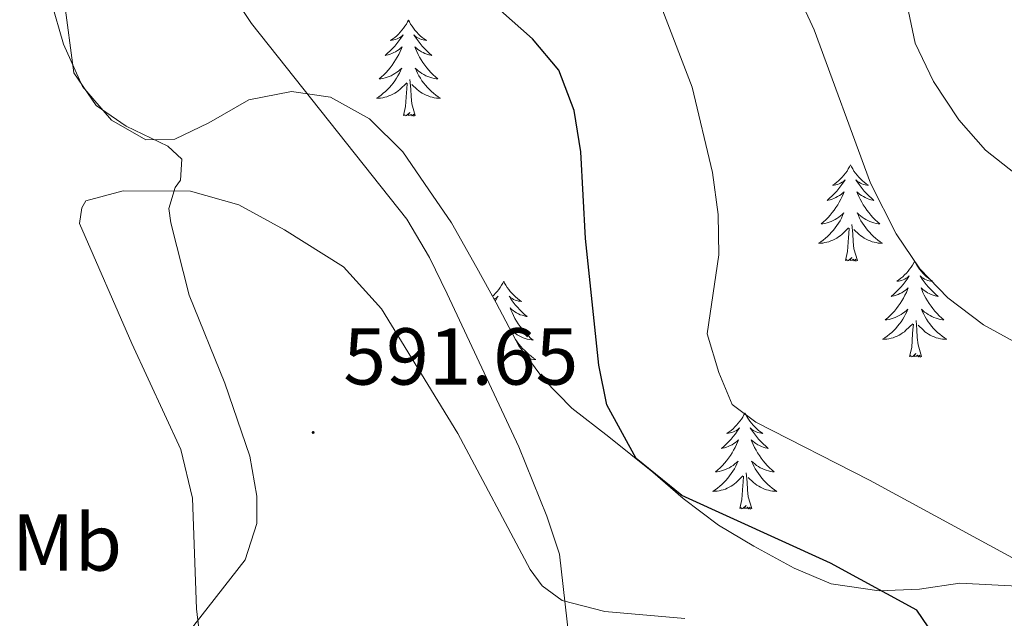
# Model space of a CAD drawing. Units: metres. Extents: x 634355 to 638867, y 4703888 to 4706945.
# Drawn here: x 635605 to 635727, y 4706043 to 4706118 of the extents above; entities that cross this region are included whole.
import ezdxf
from ezdxf.enums import TextEntityAlignment as Align

# ---------------------------------------------------------------- set-up
doc = ezdxf.new("R2010")
doc.units = ezdxf.units.M
doc.header["$MEASUREMENT"] = 0
for name, color, linetype, lineweight in [('Carátula', 7, 'Continuous', 5), ('Level 35', 92, 'Continuous', 0), ('Level 36', 19, 'Continuous', 40), ('Level 37', 92, 'Continuous', 0), ('Level 4', 36, 'Continuous', 30), ('Level 41', 39, 'Continuous', 0), ('Level 5', 36, 'Continuous', 0), ('Level 7', 1, 'Continuous', 0)]:
    doc.layers.add(name, color=color, linetype=linetype, lineweight=lineweight)
doc.styles.add('Arial', font='ARIAL.TTF', dxfattribs={"height": 0.2})

# ---------------------------------------------------------------- blocks, each defined once
blk = doc.blocks.new('5PATER')
at = {"layer": 'Carátula', "linetype": 'Continuous', "lineweight": 5}
h = blk.add_hatch(color=250, dxfattribs=at)
edge = h.paths.add_edge_path()
edge.add_ellipse((0, 0), major_axis=(-1.33, -1.34), ratio=0.999422, start_angle=0, end_angle=360)

msp = doc.modelspace()

# ---------------------------------------------------------------- linework, layer by layer
at = {"layer": 'Level 35', "color": 92, "linetype": 'Continuous', "lineweight": 0, "ltscale": 0.5}
for points in [[(635658.56, 4706092.47, 607.49), (635655.73, 4706096.57, 607.1), (635652.51, 4706101.29, 607.1), (635648.38, 4706105.4, 607.09), (635643.55, 4706108.09, 606.51), (635638.7, 4706108.76, 605.54), (635633.39, 4706107.76, 603.98), (635628.42, 4706104.89, 602.41), (635624.22, 4706102.86, 601.37), (635620.61, 4706102.78, 600.28), (635616.38, 4706105.24, 599.28), (635612.75, 4706109.38, 598.76), (635610.41, 4706114.64, 598.24), (635608.87, 4706119.93, 597.19)], [(635733.52, 4706047.12, 612.32), (635721.63, 4706047.76, 612.32), (635716.61, 4706047.01, 612.32), (635711.61, 4706046.82, 612.32), (635705.68, 4706047.67, 612.32), (635701.08, 4706049.63, 612.32), (635696.08, 4706052.33, 612.32), (635691.68, 4706054.97, 612.32), (635687.28, 4706058.27, 612.32), (635683.52, 4706061.53, 611.8), (635678.09, 4706065.91, 609.38), (635673.49, 4706069.49, 608.7), (635669.99, 4706073.05, 609.19), (635666.89, 4706077.21, 609.19), (635664.11, 4706082.54, 609.17), (635661.71, 4706086.9, 608.67), (635658.56, 4706092.47, 607.49)]]:
    msp.add_polyline3d(points, dxfattribs=at)
at = {"layer": 'Level 36', "color": 92, "linetype": 'Continuous', "lineweight": 0}
for points in [[(635653.21, 4706117.64), (635653.1, 4706117.42), (635652.95, 4706117.15), (635652.78, 4706116.88), (635652.6, 4706116.62), (635652.4, 4706116.38), (635652.2, 4706116.14), (635651.98, 4706115.91), (635651.75, 4706115.7), (635651.51, 4706115.49), (635651.26, 4706115.3), (635651, 4706115.12), (635651.19, 4706115.15), (635651.4, 4706115.19), (635651.6, 4706115.24), (635651.79, 4706115.31), (635651.98, 4706115.4), (635652.16, 4706115.49), (635652.34, 4706115.61), (635652.54, 4706115.8), (635652.5, 4706115.73), (635652.27, 4706115.39), (635652.03, 4706115.05), (635651.77, 4706114.72), (635651.5, 4706114.41), (635651.22, 4706114.1), (635650.93, 4706113.81), (635650.63, 4706113.53), (635650.31, 4706113.26), (635650.44, 4706113.28), (635650.69, 4706113.34), (635650.93, 4706113.41), (635651.16, 4706113.5), (635651.39, 4706113.6), (635651.62, 4706113.72), (635651.83, 4706113.85), (635652.04, 4706114), (635652.24, 4706114.15), (635652.42, 4706114.32), (635652.34, 4706114.1), (635652.18, 4706113.74), (635652.01, 4706113.38), (635651.82, 4706113.04), (635651.62, 4706112.7), (635651.41, 4706112.37), (635651.19, 4706112.04), (635650.95, 4706111.73), (635650.69, 4706111.43), (635650.43, 4706111.14), (635650.16, 4706110.86), (635649.87, 4706110.59), (635649.57, 4706110.33), (635649.77, 4706110.35), (635650.03, 4706110.4), (635650.3, 4706110.46), (635650.56, 4706110.54), (635650.81, 4706110.64), (635651.06, 4706110.74), (635651.3, 4706110.87), (635651.53, 4706111.01), (635651.76, 4706111.16), (635651.98, 4706111.32), (635652.18, 4706111.5), (635652.38, 4706111.68), (635652.24, 4706111.36)], [(635653.21, 4706117.64), (635653.32, 4706117.42), (635653.48, 4706117.15), (635653.65, 4706116.88), (635653.83, 4706116.62), (635654.02, 4706116.38), (635654.23, 4706116.14), (635654.45, 4706115.91), (635654.68, 4706115.7), (635654.92, 4706115.49), (635655.17, 4706115.3), (635655.43, 4706115.12), (635655.23, 4706115.15), (635655.03, 4706115.19), (635654.83, 4706115.24), (635654.63, 4706115.31), (635654.45, 4706115.4), (635654.26, 4706115.49), (635654.09, 4706115.61), (635653.89, 4706115.8), (635653.93, 4706115.73), (635654.16, 4706115.39), (635654.4, 4706115.05), (635654.65, 4706114.72), (635654.92, 4706114.41), (635655.2, 4706114.1), (635655.49, 4706113.81), (635655.8, 4706113.53), (635656.11, 4706113.26), (635655.99, 4706113.28), (635655.74, 4706113.34), (635655.5, 4706113.41), (635655.26, 4706113.5), (635655.03, 4706113.6), (635654.81, 4706113.72), (635654.59, 4706113.85), (635654.39, 4706114), (635654.19, 4706114.15), (635654, 4706114.32), (635654.09, 4706114.1), (635654.25, 4706113.74), (635654.42, 4706113.38), (635654.6, 4706113.04), (635654.8, 4706112.7), (635655.01, 4706112.37), (635655.24, 4706112.04), (635655.48, 4706111.73), (635655.73, 4706111.43), (635655.99, 4706111.14), (635656.27, 4706110.86), (635656.56, 4706110.59), (635656.85, 4706110.33), (635656.66, 4706110.35), (635656.39, 4706110.4), (635656.13, 4706110.46), (635655.87, 4706110.54), (635655.61, 4706110.64), (635655.37, 4706110.74), (635655.13, 4706110.87), (635654.89, 4706111.01), (635654.67, 4706111.16), (635654.45, 4706111.32), (635654.24, 4706111.5), (635654.05, 4706111.68), (635654.19, 4706111.36)], [(635652.24, 4706111.36), (635652.08, 4706111.04), (635651.91, 4706110.72), (635651.73, 4706110.42), (635651.53, 4706110.12), (635651.32, 4706109.83), (635651.1, 4706109.55), (635650.86, 4706109.29), (635650.62, 4706109.03), (635650.36, 4706108.78), (635650.09, 4706108.55), (635649.81, 4706108.33), (635649.52, 4706108.12), (635649.23, 4706107.93), (635649.5, 4706107.94), (635649.76, 4706107.96), (635650.02, 4706108), (635650.28, 4706108.06), (635650.54, 4706108.13), (635650.79, 4706108.22), (635651.03, 4706108.32), (635651.27, 4706108.44), (635651.5, 4706108.57), (635651.72, 4706108.71), (635651.93, 4706108.87), (635652.14, 4706109.04), (635652.99, 4706109.84)], [(635654.19, 4706111.36), (635654.35, 4706111.04), (635654.51, 4706110.72), (635654.7, 4706110.42), (635654.89, 4706110.12), (635655.1, 4706109.83), (635655.33, 4706109.55), (635655.56, 4706109.29), (635655.81, 4706109.03), (635656.07, 4706108.78), (635656.33, 4706108.55), (635656.61, 4706108.33), (635656.9, 4706108.12), (635657.19, 4706107.93), (635656.93, 4706107.94), (635656.67, 4706107.96), (635656.4, 4706108), (635656.14, 4706108.06), (635655.89, 4706108.13), (635655.64, 4706108.22), (635655.39, 4706108.32), (635655.16, 4706108.44), (635654.93, 4706108.57), (635654.71, 4706108.71), (635654.49, 4706108.87), (635654.29, 4706109.04), (635653.63, 4706109.66)], [(635652.59, 4706105.79), (635652.84, 4706106.91), (635652.95, 4706108.65), (635653, 4706109.08), (635653.06, 4706109.81)], [(635654.06, 4706105.79), (635653.63, 4706107.23), (635653.54, 4706108.14), (635653.5, 4706109.08), (635653.4, 4706110.25)], [(635654.06, 4706105.79), (635653.89, 4706105.72), (635653.87, 4706105.96), (635653.68, 4706105.74), (635653.56, 4706105.94), (635653.44, 4706105.84), (635653.17, 4706105.78), (635653.37, 4706106.17), (635652.98, 4706105.79), (635652.79, 4706105.74), (635652.75, 4706105.9), (635652.59, 4706105.79)], [(635708.06, 4706099.66), (635707.95, 4706099.44), (635707.79, 4706099.16), (635707.63, 4706098.9), (635707.44, 4706098.64), (635707.25, 4706098.39), (635707.04, 4706098.15), (635706.82, 4706097.93), (635706.59, 4706097.71), (635706.35, 4706097.51), (635706.1, 4706097.32), (635705.84, 4706097.14), (635706.04, 4706097.16), (635706.25, 4706097.2), (635706.44, 4706097.25), (635706.64, 4706097.32), (635706.83, 4706097.41), (635707.01, 4706097.51), (635707.18, 4706097.62), (635707.39, 4706097.81), (635707.35, 4706097.74), (635707.12, 4706097.4), (635706.87, 4706097.06), (635706.62, 4706096.74), (635706.35, 4706096.42), (635706.07, 4706096.12), (635705.78, 4706095.82), (635705.47, 4706095.54), (635705.16, 4706095.27), (635705.29, 4706095.29), (635705.53, 4706095.35), (635705.77, 4706095.42), (635706.01, 4706095.51), (635706.24, 4706095.61), (635706.46, 4706095.73), (635706.68, 4706095.86), (635706.89, 4706096.01), (635707.08, 4706096.16), (635707.27, 4706096.34), (635707.18, 4706096.11), (635707.03, 4706095.75), (635706.86, 4706095.4), (635706.67, 4706095.05), (635706.47, 4706094.71), (635706.26, 4706094.38), (635706.03, 4706094.06), (635705.79, 4706093.75), (635705.54, 4706093.44), (635705.28, 4706093.15), (635705, 4706092.87), (635704.72, 4706092.6), (635704.42, 4706092.34), (635704.61, 4706092.37), (635704.88, 4706092.41), (635705.15, 4706092.48), (635705.4, 4706092.56), (635705.66, 4706092.65), (635705.91, 4706092.76), (635706.15, 4706092.88), (635706.38, 4706093.02), (635706.61, 4706093.17), (635706.82, 4706093.33), (635707.03, 4706093.51), (635707.22, 4706093.7), (635707.08, 4706093.37)], [(635708.06, 4706099.66), (635708.17, 4706099.44), (635708.33, 4706099.16), (635708.49, 4706098.9), (635708.68, 4706098.64), (635708.87, 4706098.39), (635709.08, 4706098.15), (635709.3, 4706097.93), (635709.53, 4706097.71), (635709.77, 4706097.51), (635710.02, 4706097.32), (635710.28, 4706097.14), (635710.08, 4706097.16), (635709.87, 4706097.2), (635709.68, 4706097.25), (635709.48, 4706097.32), (635709.29, 4706097.41), (635709.11, 4706097.51), (635708.94, 4706097.62), (635708.73, 4706097.81), (635708.77, 4706097.74), (635709, 4706097.4), (635709.25, 4706097.06), (635709.5, 4706096.74), (635709.77, 4706096.42), (635710.05, 4706096.12), (635710.34, 4706095.82), (635710.65, 4706095.54), (635710.96, 4706095.27), (635710.83, 4706095.29), (635710.59, 4706095.35), (635710.35, 4706095.42), (635710.11, 4706095.51), (635709.88, 4706095.61), (635709.66, 4706095.73), (635709.44, 4706095.86), (635709.23, 4706096.01), (635709.04, 4706096.16), (635708.85, 4706096.34), (635708.94, 4706096.11), (635709.09, 4706095.75), (635709.26, 4706095.4), (635709.45, 4706095.05), (635709.65, 4706094.71), (635709.86, 4706094.38), (635710.09, 4706094.06), (635710.33, 4706093.75), (635710.58, 4706093.44), (635710.84, 4706093.15), (635711.12, 4706092.87), (635711.4, 4706092.6), (635711.7, 4706092.34), (635711.51, 4706092.37), (635711.24, 4706092.41), (635710.97, 4706092.48), (635710.72, 4706092.56), (635710.46, 4706092.65), (635710.21, 4706092.76), (635709.97, 4706092.88), (635709.74, 4706093.02), (635709.51, 4706093.17), (635709.3, 4706093.33), (635709.09, 4706093.51), (635708.9, 4706093.7), (635709.04, 4706093.37)], [(635707.08, 4706093.37), (635706.93, 4706093.05), (635706.76, 4706092.74), (635706.58, 4706092.43), (635706.38, 4706092.13), (635706.17, 4706091.84), (635705.95, 4706091.57), (635705.71, 4706091.3), (635705.47, 4706091.04), (635705.21, 4706090.8), (635704.94, 4706090.56), (635704.66, 4706090.34), (635704.37, 4706090.13), (635704.08, 4706089.94), (635704.35, 4706089.95), (635704.61, 4706089.97), (635704.87, 4706090.02), (635705.13, 4706090.07), (635705.38, 4706090.14), (635705.63, 4706090.23), (635705.88, 4706090.33), (635706.12, 4706090.45), (635706.35, 4706090.58), (635706.57, 4706090.73), (635706.78, 4706090.88), (635706.98, 4706091.05), (635707.83, 4706091.85)], [(635709.04, 4706093.37), (635709.19, 4706093.05), (635709.36, 4706092.74), (635709.54, 4706092.43), (635709.74, 4706092.13), (635709.95, 4706091.84), (635710.17, 4706091.57), (635710.41, 4706091.3), (635710.65, 4706091.04), (635710.91, 4706090.8), (635711.18, 4706090.56), (635711.46, 4706090.34), (635711.75, 4706090.13), (635712.04, 4706089.94), (635711.77, 4706089.95), (635711.51, 4706089.97), (635711.25, 4706090.02), (635710.99, 4706090.07), (635710.74, 4706090.14), (635710.49, 4706090.23), (635710.24, 4706090.33), (635710, 4706090.45), (635709.77, 4706090.58), (635709.55, 4706090.73), (635709.34, 4706090.88), (635709.14, 4706091.05), (635708.48, 4706091.67)], [(635708.91, 4706087.8), (635708.48, 4706089.24), (635708.39, 4706090.15), (635708.35, 4706091.1), (635708.24, 4706092.26)], [(635707.44, 4706087.8), (635707.69, 4706088.92), (635707.8, 4706090.66), (635707.85, 4706091.1), (635707.91, 4706091.82)], [(635708.91, 4706087.8), (635708.74, 4706087.74), (635708.72, 4706087.98), (635708.53, 4706087.75), (635708.41, 4706087.96), (635708.29, 4706087.85), (635708.02, 4706087.79), (635708.21, 4706088.19), (635707.83, 4706087.81), (635707.64, 4706087.75), (635707.6, 4706087.92), (635707.44, 4706087.8)], [(635716.02, 4706087.74), (635715.91, 4706087.52), (635715.75, 4706087.24), (635715.59, 4706086.98), (635715.4, 4706086.72), (635715.21, 4706086.47), (635715, 4706086.23), (635714.78, 4706086.01), (635714.55, 4706085.79), (635714.31, 4706085.59), (635714.06, 4706085.4), (635713.8, 4706085.22), (635714, 4706085.24), (635714.21, 4706085.28), (635714.4, 4706085.34), (635714.6, 4706085.4), (635714.79, 4706085.49), (635714.97, 4706085.59), (635715.14, 4706085.7), (635715.35, 4706085.89), (635715.31, 4706085.83), (635715.08, 4706085.48), (635714.83, 4706085.14), (635714.58, 4706084.82), (635714.31, 4706084.5), (635714.03, 4706084.2), (635713.74, 4706083.9), (635713.43, 4706083.62), (635713.12, 4706083.35), (635713.25, 4706083.37), (635713.49, 4706083.43), (635713.73, 4706083.5), (635713.97, 4706083.59), (635714.2, 4706083.7), (635714.42, 4706083.81), (635714.64, 4706083.94), (635714.85, 4706084.09), (635715.04, 4706084.25), (635715.23, 4706084.42), (635715.14, 4706084.19), (635714.99, 4706083.83), (635714.82, 4706083.48), (635714.63, 4706083.13), (635714.43, 4706082.79), (635714.22, 4706082.46), (635713.99, 4706082.14), (635713.75, 4706081.83), (635713.5, 4706081.52), (635713.24, 4706081.23), (635712.96, 4706080.95), (635712.68, 4706080.68), (635712.38, 4706080.42), (635712.57, 4706080.45), (635712.84, 4706080.5), (635713.11, 4706080.56), (635713.36, 4706080.64), (635713.62, 4706080.73), (635713.87, 4706080.84), (635714.11, 4706080.96), (635714.34, 4706081.1), (635714.57, 4706081.25), (635714.78, 4706081.41), (635714.99, 4706081.59), (635715.18, 4706081.78), (635715.04, 4706081.45)], [(635716.02, 4706087.74), (635716.13, 4706087.52), (635716.29, 4706087.24), (635716.45, 4706086.98), (635716.64, 4706086.72), (635716.83, 4706086.47), (635717.04, 4706086.23), (635717.26, 4706086.01), (635717.49, 4706085.79), (635717.73, 4706085.59), (635717.98, 4706085.4), (635718.24, 4706085.22), (635718.04, 4706085.24), (635717.83, 4706085.28), (635717.64, 4706085.34), (635717.44, 4706085.4), (635717.25, 4706085.49), (635717.07, 4706085.59), (635716.9, 4706085.7), (635716.69, 4706085.89), (635716.73, 4706085.83), (635716.96, 4706085.48), (635717.21, 4706085.14), (635717.46, 4706084.82), (635717.73, 4706084.5), (635718.01, 4706084.2), (635718.3, 4706083.9), (635718.61, 4706083.62), (635718.92, 4706083.35), (635718.79, 4706083.37), (635718.55, 4706083.43), (635718.31, 4706083.5), (635718.07, 4706083.59), (635717.84, 4706083.7), (635717.62, 4706083.81), (635717.4, 4706083.94), (635717.19, 4706084.09), (635717, 4706084.25), (635716.81, 4706084.42), (635716.9, 4706084.19), (635717.05, 4706083.83), (635717.22, 4706083.48), (635717.41, 4706083.13), (635717.61, 4706082.79), (635717.82, 4706082.46), (635718.05, 4706082.14), (635718.29, 4706081.83), (635718.54, 4706081.52), (635718.8, 4706081.23), (635719.08, 4706080.95), (635719.36, 4706080.68), (635719.66, 4706080.42), (635719.47, 4706080.45), (635719.2, 4706080.5), (635718.93, 4706080.56), (635718.68, 4706080.64), (635718.42, 4706080.73), (635718.17, 4706080.84), (635717.93, 4706080.96), (635717.7, 4706081.1), (635717.47, 4706081.25), (635717.26, 4706081.41), (635717.05, 4706081.59), (635716.86, 4706081.78), (635717, 4706081.45)], [(635665.03, 4706085.23), (635664.92, 4706085.01), (635664.76, 4706084.74), (635664.6, 4706084.47), (635664.41, 4706084.21), (635664.22, 4706083.96), (635664.01, 4706083.73), (635663.79, 4706083.5), (635663.65, 4706083.37)], [(635665.03, 4706085.23), (635665.14, 4706085.01), (635665.3, 4706084.74), (635665.46, 4706084.47), (635665.65, 4706084.21), (635665.84, 4706083.96), (635666.05, 4706083.73), (635666.27, 4706083.5), (635666.5, 4706083.28), (635666.74, 4706083.08), (635666.99, 4706082.89), (635667.25, 4706082.71), (635667.05, 4706082.74), (635666.85, 4706082.77), (635666.65, 4706082.83), (635666.45, 4706082.9), (635666.26, 4706082.98), (635666.08, 4706083.08), (635665.91, 4706083.19), (635665.7, 4706083.38), (635665.74, 4706083.32), (635665.97, 4706082.97), (635666.22, 4706082.64), (635666.47, 4706082.31), (635666.74, 4706082), (635667.02, 4706081.69), (635667.31, 4706081.4), (635667.61, 4706081.11), (635667.93, 4706080.84), (635667.8, 4706080.87), (635667.56, 4706080.92), (635667.32, 4706081), (635667.08, 4706081.08), (635666.85, 4706081.19), (635666.63, 4706081.31), (635666.41, 4706081.44), (635666.2, 4706081.58), (635666.01, 4706081.74), (635665.82, 4706081.91), (635665.91, 4706081.69), (635666.06, 4706081.33)], [(635663.85, 4706083.01), (635663.98, 4706083.08), (635664.15, 4706083.19), (635664.36, 4706083.38), (635664.32, 4706083.32), (635664.09, 4706082.97), (635663.96, 4706082.8)], [(635666.06, 4706081.33), (635666.23, 4706080.97), (635666.42, 4706080.62), (635666.62, 4706080.28), (635666.83, 4706079.95), (635667.06, 4706079.63), (635667.3, 4706079.32), (635667.55, 4706079.02), (635667.81, 4706078.72), (635668.09, 4706078.44), (635668.37, 4706078.17), (635668.67, 4706077.92), (635668.47, 4706077.94), (635668.21, 4706077.99), (635667.95, 4706078.05), (635667.69, 4706078.13), (635667.43, 4706078.22), (635667.18, 4706078.33), (635666.94, 4706078.46), (635666.71, 4706078.59), (635666.48, 4706078.74), (635666.27, 4706078.91), (635666.06, 4706079.08), (635665.87, 4706079.27), (635666.01, 4706078.94), (635666.16, 4706078.62), (635666.33, 4706078.31), (635666.51, 4706078), (635666.71, 4706077.71), (635666.92, 4706077.42), (635667.14, 4706077.14), (635667.38, 4706076.87), (635667.63, 4706076.62), (635667.88, 4706076.37), (635668.15, 4706076.14), (635668.43, 4706075.91), (635668.72, 4706075.7), (635669.01, 4706075.51), (635668.75, 4706075.52), (635668.48, 4706075.55), (635668.22, 4706075.59), (635668.07, 4706075.62)], [(635715.04, 4706081.45), (635714.89, 4706081.13), (635714.72, 4706080.82), (635714.54, 4706080.51), (635714.34, 4706080.21), (635714.13, 4706079.93), (635713.91, 4706079.65), (635713.67, 4706079.38), (635713.43, 4706079.12), (635713.17, 4706078.88), (635712.9, 4706078.64), (635712.62, 4706078.42), (635712.33, 4706078.21), (635712.04, 4706078.02), (635712.31, 4706078.03), (635712.57, 4706078.06), (635712.83, 4706078.1), (635713.09, 4706078.15), (635713.34, 4706078.22), (635713.59, 4706078.31), (635713.84, 4706078.42), (635714.08, 4706078.53), (635714.31, 4706078.66), (635714.53, 4706078.81), (635714.74, 4706078.96), (635714.94, 4706079.14), (635715.79, 4706079.93)], [(635717, 4706081.45), (635717.15, 4706081.13), (635717.32, 4706080.82), (635717.5, 4706080.51), (635717.7, 4706080.21), (635717.91, 4706079.93), (635718.13, 4706079.65), (635718.37, 4706079.38), (635718.61, 4706079.12), (635718.87, 4706078.88), (635719.14, 4706078.64), (635719.42, 4706078.42), (635719.71, 4706078.21), (635720, 4706078.02), (635719.73, 4706078.03), (635719.47, 4706078.06), (635719.21, 4706078.1), (635718.95, 4706078.15), (635718.7, 4706078.22), (635718.45, 4706078.31), (635718.2, 4706078.42), (635717.96, 4706078.53), (635717.73, 4706078.66), (635717.51, 4706078.81), (635717.3, 4706078.96), (635717.1, 4706079.14), (635716.44, 4706079.76)], [(635715.4, 4706075.88), (635715.65, 4706077), (635715.76, 4706078.74), (635715.81, 4706079.18), (635715.87, 4706079.9)], [(635716.87, 4706075.88), (635716.44, 4706077.32), (635716.35, 4706078.23), (635716.31, 4706079.18), (635716.2, 4706080.34)], [(635716.87, 4706075.88), (635716.7, 4706075.82), (635716.68, 4706076.06), (635716.49, 4706075.83), (635716.37, 4706076.04), (635716.25, 4706075.93), (635715.98, 4706075.88), (635716.17, 4706076.27), (635715.79, 4706075.89), (635715.6, 4706075.83), (635715.56, 4706076), (635715.4, 4706075.88)], [(635694.95, 4706068.87), (635694.84, 4706068.65), (635694.69, 4706068.37), (635694.52, 4706068.11), (635694.34, 4706067.85), (635694.14, 4706067.6), (635693.93, 4706067.36), (635693.72, 4706067.14), (635693.49, 4706066.92), (635693.25, 4706066.72), (635692.99, 4706066.53), (635692.73, 4706066.35), (635692.93, 4706066.37), (635693.14, 4706066.41), (635693.34, 4706066.47), (635693.53, 4706066.54), (635693.72, 4706066.62), (635693.9, 4706066.72), (635694.07, 4706066.83), (635694.28, 4706067.02), (635694.24, 4706066.96), (635694.01, 4706066.61), (635693.77, 4706066.28), (635693.51, 4706065.95), (635693.24, 4706065.64), (635692.96, 4706065.33), (635692.67, 4706065.04), (635692.37, 4706064.75), (635692.05, 4706064.48), (635692.18, 4706064.5), (635692.42, 4706064.56), (635692.67, 4706064.64), (635692.9, 4706064.72), (635693.13, 4706064.83), (635693.36, 4706064.94), (635693.57, 4706065.08), (635693.78, 4706065.22), (635693.98, 4706065.38), (635694.16, 4706065.55), (635694.07, 4706065.33), (635693.92, 4706064.96), (635693.75, 4706064.61), (635693.56, 4706064.26), (635693.36, 4706063.92), (635693.15, 4706063.59), (635692.92, 4706063.27), (635692.69, 4706062.96), (635692.43, 4706062.66), (635692.17, 4706062.36), (635691.89, 4706062.08), (635691.61, 4706061.81), (635691.31, 4706061.56), (635691.51, 4706061.58), (635691.77, 4706061.63), (635692.04, 4706061.69), (635692.3, 4706061.77), (635692.55, 4706061.86), (635692.8, 4706061.97), (635693.04, 4706062.09), (635693.27, 4706062.23), (635693.5, 4706062.38), (635693.71, 4706062.55), (635693.92, 4706062.72), (635694.12, 4706062.91), (635693.97, 4706062.58)], [(635694.95, 4706068.87), (635695.06, 4706068.65), (635695.22, 4706068.37), (635695.39, 4706068.11), (635695.57, 4706067.85), (635695.76, 4706067.6), (635695.97, 4706067.36), (635696.19, 4706067.14), (635696.42, 4706066.92), (635696.66, 4706066.72), (635696.91, 4706066.53), (635697.17, 4706066.35), (635696.97, 4706066.37), (635696.77, 4706066.41), (635696.57, 4706066.47), (635696.37, 4706066.54), (635696.18, 4706066.62), (635696, 4706066.72), (635695.83, 4706066.83), (635695.62, 4706067.02), (635695.67, 4706066.96), (635695.89, 4706066.61), (635696.14, 4706066.28), (635696.39, 4706065.95), (635696.66, 4706065.64), (635696.94, 4706065.33), (635697.23, 4706065.04), (635697.54, 4706064.75), (635697.85, 4706064.48), (635697.73, 4706064.5), (635697.48, 4706064.56), (635697.24, 4706064.64), (635697, 4706064.72), (635696.77, 4706064.83), (635696.55, 4706064.94), (635696.33, 4706065.08), (635696.13, 4706065.22), (635695.93, 4706065.38), (635695.74, 4706065.55), (635695.83, 4706065.33), (635695.99, 4706064.96), (635696.16, 4706064.61), (635696.34, 4706064.26), (635696.54, 4706063.92), (635696.75, 4706063.59), (635696.98, 4706063.27), (635697.22, 4706062.96), (635697.47, 4706062.66), (635697.73, 4706062.36), (635698.01, 4706062.08), (635698.3, 4706061.81), (635698.59, 4706061.56), (635698.4, 4706061.58), (635698.13, 4706061.63), (635697.87, 4706061.69), (635697.61, 4706061.77), (635697.35, 4706061.86), (635697.11, 4706061.97), (635696.86, 4706062.09), (635696.63, 4706062.23), (635696.41, 4706062.38), (635696.19, 4706062.55), (635695.98, 4706062.72), (635695.79, 4706062.91), (635695.93, 4706062.58)], [(635693.97, 4706062.58), (635693.82, 4706062.26), (635693.65, 4706061.95), (635693.47, 4706061.64), (635693.27, 4706061.35), (635693.06, 4706061.06), (635692.84, 4706060.78), (635692.6, 4706060.51), (635692.36, 4706060.25), (635692.1, 4706060.01), (635691.83, 4706059.78), (635691.55, 4706059.55), (635691.26, 4706059.34), (635690.97, 4706059.15), (635691.24, 4706059.16), (635691.5, 4706059.19), (635691.76, 4706059.23), (635692.02, 4706059.29), (635692.28, 4706059.36), (635692.53, 4706059.44), (635692.77, 4706059.55), (635693.01, 4706059.66), (635693.24, 4706059.79), (635693.46, 4706059.94), (635693.67, 4706060.1), (635693.88, 4706060.27), (635694.72, 4706061.07)], [(635695.8, 4706057.02), (635695.37, 4706058.46), (635695.28, 4706059.36), (635695.24, 4706060.31), (635695.13, 4706061.47)], [(635695.93, 4706062.58), (635696.08, 4706062.26), (635696.25, 4706061.95), (635696.44, 4706061.64), (635696.63, 4706061.35), (635696.84, 4706061.06), (635697.07, 4706060.78), (635697.3, 4706060.51), (635697.55, 4706060.25), (635697.81, 4706060.01), (635698.07, 4706059.78), (635698.35, 4706059.55), (635698.64, 4706059.34), (635698.93, 4706059.15), (635698.67, 4706059.16), (635698.4, 4706059.19), (635698.14, 4706059.23), (635697.88, 4706059.28), (635697.63, 4706059.36), (635697.38, 4706059.44), (635697.13, 4706059.55), (635696.9, 4706059.66), (635696.67, 4706059.79), (635696.44, 4706059.94), (635696.23, 4706060.1), (635696.03, 4706060.27), (635695.37, 4706060.89)], [(635694.33, 4706057.02), (635694.58, 4706058.14), (635694.69, 4706059.88), (635694.74, 4706060.31), (635694.8, 4706061.03)], [(635695.8, 4706057.02), (635695.63, 4706056.95), (635695.61, 4706057.19), (635695.42, 4706056.97), (635695.3, 4706057.17), (635695.18, 4706057.06), (635694.91, 4706057.01), (635695.1, 4706057.4), (635694.72, 4706057.02), (635694.53, 4706056.97), (635694.49, 4706057.13), (635694.33, 4706057.02)]]:
    msp.add_lwpolyline(points, dxfattribs=at)
msp.add_polyline3d([(635627.18, 4706042.14, 590.66), (635626.91, 4706044.57, 590.32), (635626.4, 4706058.3, 590.14), (635624.95, 4706064.34, 589.8), (635618.88, 4706077.51, 589.27), (635612.4, 4706092.4, 589.1), (635612.68, 4706094.33, 588.93), (635613.17, 4706095.22, 588.93), (635617.82, 4706096.44, 589.1), (635626.17, 4706096.4, 590.84), (635632.16, 4706094.72, 591.19), (635637.84, 4706091.62, 591.88), (635645.15, 4706087.03, 592.58), (635649.87, 4706081.81, 593.1), (635659.33, 4706066.33, 593.8), (635668.32, 4706049.44, 594.14), (635669.79, 4706047.41, 594.32), (635672.3, 4706045.59, 595.01), (635677.57, 4706044.22, 595.54), (635687.52, 4706043.38, 597.27)], dxfattribs=at)
at = {"layer": 'Level 4', "color": 36, "linetype": 'Continuous', "lineweight": 30}
msp.add_polyline3d([(635710.9, 4706012.49, 600), (635715.96, 4706027.3, 600), (635717.84, 4706034.05, 600), (635718.43, 4706037.28, 600), (635717.71, 4706042.33, 600), (635716.29, 4706044.42, 600), (635705.56, 4706050.25, 600), (635687.15, 4706058.64, 600), (635681.45, 4706063.24, 600), (635677.82, 4706069.88, 600), (635676.83, 4706074.83, 600), (635675.17, 4706090.54, 600), (635674.58, 4706101.3, 600), (635673.76, 4706106.43, 600), (635671.88, 4706111.44, 600), (635668.62, 4706115.33, 600), (635664.65, 4706118.83, 600)], dxfattribs=at)
at = {"layer": 'Level 5', "color": 36, "linetype": 'Continuous', "lineweight": 0}
for points in [[(635697.11, 4706130.43, 610), (635703.56, 4706116.43, 610), (635710.56, 4706097.41, 610), (635713.73, 4706091.12, 610), (635716.66, 4706086.77, 610), (635720.14, 4706083.18, 610), (635724.55, 4706079.82, 610)], [(635731.25, 4706096.39, 615), (635724.81, 4706101.51, 615), (635721.49, 4706105.26, 615), (635718.37, 4706110.03, 615), (635716.08, 4706114.77, 615), (635712.81, 4706130.32, 615)], [(635610.47, 4706120.12, 590), (635611.7, 4706111.08, 590), (635614.45, 4706107.04, 590), (635618.19, 4706104.46, 590), (635623.36, 4706101.99, 590), (635625.11, 4706100.36, 590), (635624.94, 4706097.77, 590), (635624.27, 4706096.85, 590), (635623.47, 4706094.24, 590), (635623.72, 4706092.47, 590), (635626, 4706083.51, 590), (635630.44, 4706072.58, 590), (635633.54, 4706063.52, 590), (635634.41, 4706058.56, 590), (635634.39, 4706055.18, 590), (635632.96, 4706050.67, 590), (635626.59, 4706042.5, 590), (635623.82, 4706038.33, 590), (635619.45, 4706028.6, 590), (635608.45, 4706020.16, 590), (635603.99, 4706017.9, 590)], [(635667.23, 4706027.38, 595), (635669.75, 4706031.48, 595), (635671.79, 4706036.04, 595), (635673.12, 4706041.13, 595), (635671.94, 4706051.34, 595), (635670.37, 4706056.09, 595), (635666.89, 4706064.69, 595), (635658, 4706083.68, 595), (635655.82, 4706088.18, 595), (635652.99, 4706092.95, 595), (635633.75, 4706117.21, 595), (635631.54, 4706120.56, 595)], [(635738.67, 4706045.19, 605), (635710.41, 4706060.52, 605), (635696.33, 4706067.74, 605), (635693.39, 4706069.94, 605), (635691.72, 4706073.89, 605), (635690.29, 4706078.69, 605), (635691.71, 4706088.5, 605), (635691.62, 4706093.5, 605), (635690.92, 4706098.71, 605), (635688.43, 4706109.32, 605), (635684.79, 4706118.79, 605)], [(635724.55, 4706079.82, 610), (635729.16, 4706077.29, 610)]]:
    msp.add_polyline3d(points, dxfattribs=at)

# ---------------------------------------------------------------- block references
at = {"layer": 'Level 7', "color": 19, "linetype": 'Continuous', "lineweight": 0, "xscale": 0.09999983015004542, "yscale": 0.09999983015004542}
msp.add_blockref('5PATER', (635641.38, 4706066.46, 591.65), dxfattribs=at)

# ---------------------------------------------------------------- texts
at = {"layer": 'Level 37', "color": 92, "linetype": 'Continuous', "lineweight": 0, "style": 'Arial'}
msp.add_text('Mb', height=7, dxfattribs=at).set_placement((635610.85, 4706052.81, 588.73), align=Align.MIDDLE_CENTER)
at = {"layer": 'Level 41', "color": 19, "linetype": 'Continuous', "lineweight": 0, "style": 'Arial'}
msp.add_text('591.65', height=7, dxfattribs=at).set_placement((635645.13, 4706070.21, 591.65), align=Align.BOTTOM_LEFT)

doc.saveas('drawing.dxf')
